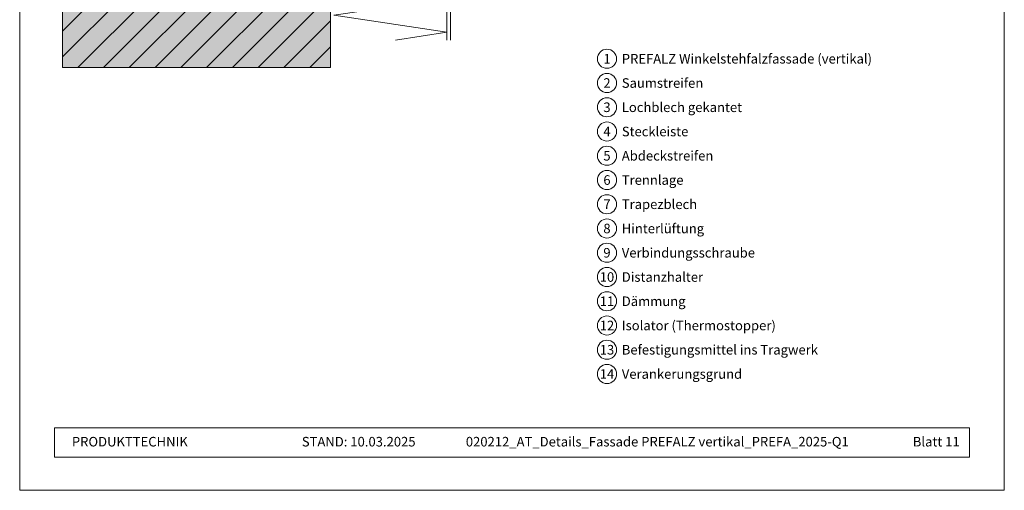
# Model space of a CAD drawing. Units: millimetres. Extents: x -5490 to 2726, y -13873 to -11179.
# Drawn here: x -3754 to -3239, y -13873 to -13626 of the extents above; entities that cross this region are included whole.
import ezdxf
from ezdxf.enums import TextEntityAlignment as Align

# ---------------------------------------------------------------- set-up
doc = ezdxf.new("R2010")
doc.units = ezdxf.units.MM
for name, color, linetype, lineweight, true_color in [('03_Mauerbefestigung', 7, 'Continuous', 9, 0x8296a0), ('05_Dämmung', 7, 'Continuous', 9, 0x8296a0), ('07_Mauerwerk', 7, 'Continuous', 9, 0x8296a0), ('07_Mauerwerkschraffur', 7, 'Continuous', 9, 0xdce6eb), ('08_Bemassung', 7, 'Continuous', 5, 0x505f69), ('10_Blattrahmen', 7, 'Continuous', 20, 0x000000), ('99_Text_3_DE', 7, 'Continuous', 5, 0x505f69)]:
    doc.layers.add(name, color=color, linetype=linetype, lineweight=lineweight, true_color=true_color)
doc.layers.add('99_Text_2_DE', color=7, linetype='Continuous')
doc.styles.add('Arial', font='arial.ttf')
doc.styles.add('PREFA_Standard', font='arial.ttf', dxfattribs={"height": 20})

# ---------------------------------------------------------------- blocks, each defined once
blk = doc.blocks.new('5')
at = {"layer": '10_Blattrahmen'}
for points in [[(-3753.86, -9142.94), (-3239.36, -9142.94), (-3239.36, -8415.3), (-3753.86, -8415.3)], [(-3735.61, -9110.21), (-3257.6, -9110.21), (-3257.6, -9125.62), (-3735.61, -9125.62)]]:
    blk.add_lwpolyline(points, close=True, dxfattribs=at)
blk = doc.blocks.new('57')
at = {"layer": '03_Mauerbefestigung'}
blk.add_line((-3492.51, -13563.76), (-3492.51, -13636.85), dxfattribs=at)
at = {"layer": '05_Dämmung'}
blk.add_line((-3494.51, -13579.15), (-3553.51, -13569.76), dxfattribs=at)
for points in [[(-3494.51, -13636.85), (-3494.51, -13563.76), (-3553.51, -13563.76)], [(-3521.33, -13636.85), (-3494.51, -13632.76), (-3553.51, -13623.76), (-3494.52, -13615.15), (-3553.51, -13605.76), (-3494.51, -13596.76), (-3553.51, -13587.76), (-3494.51, -13579.15)]]:
    blk.add_lwpolyline(points, dxfattribs=at)
blk = doc.blocks.new('93')
at = {"layer": '07_Mauerwerk'}
h = blk.add_hatch(dxfattribs=at)
h.set_pattern_fill('ANSI31', color=256, scale=3)
h.set_pattern_definition([(45, (-168.0305, -4707.797), (-6.735192, 6.735192), [])])
h.paths.add_polyline_path([(-3591.49, -13995), (-3731.44, -13995), (-3731.44, -14317.4), (-3591.49, -14317.4)])
at = {"layer": '07_Mauerwerkschraffur'}
h = blk.add_hatch(color=256, dxfattribs=at)
h.dxf.hatch_style = 1
h.paths.add_polyline_path([(-3591.49, -13995), (-3731.44, -13995), (-3731.44, -14317.4), (-3591.49, -14317.4)])
at = {"layer": '07_Mauerwerk'}
blk.add_lwpolyline([(-3591.49, -13995), (-3731.44, -13995), (-3731.44, -14317.4), (-3591.49, -14317.4)], close=True, dxfattribs=at)

msp = doc.modelspace()

# ---------------------------------------------------------------- linework, layer by layer
at = {"layer": '08_Bemassung'}
for centre in [(-3446.977, -13646.934), (-3446.977, -13659.612), (-3446.977, -13672.291), (-3446.977, -13684.969), (-3446.977, -13697.648), (-3446.977, -13710.326), (-3446.977, -13723.004), (-3446.977, -13735.683), (-3446.977, -13748.361), (-3446.977, -13761.04), (-3446.977, -13773.718), (-3446.977, -13786.396), (-3446.977, -13799.075), (-3446.977, -13811.753)]:
    msp.add_circle(centre, 5, dxfattribs=at)

# ---------------------------------------------------------------- block references
msp.add_blockref('5', (0, -4729.62))
at = {"layer": '05_Dämmung'}
for name, p in [('93', (0, 665.948)), ('57', (-36.194, -0.303))]:
    msp.add_blockref(name, p, dxfattribs=at)

# ---------------------------------------------------------------- texts
at = {"layer": '08_Bemassung', "style": 'PREFA_Standard'}
for s, p in [('1', (-3446.977, -13646.934)), ('2', (-3446.977, -13659.612)), ('3', (-3446.977, -13672.291)), ('4', (-3446.977, -13684.969)), ('5', (-3446.977, -13697.648)), ('6', (-3446.977, -13710.326)), ('7', (-3446.977, -13723.004)), ('8', (-3446.977, -13735.683)), ('9', (-3446.977, -13748.361)), ('10', (-3446.977, -13761.04)), ('11', (-3446.977, -13773.718)), ('12', (-3446.977, -13786.396)), ('13', (-3446.977, -13799.075)), ('14', (-3446.977, -13811.753))]:
    msp.add_text(s, height=5, dxfattribs=at).set_placement(p, align=Align.MIDDLE_CENTER)
at = {"layer": '99_Text_2_DE', "color": 0, "char_height": 5, "attachment_point": 1, "style": 'Arial'}
for s, width, insert in [('PRODUKTTECHNIK', 93.20396, (-3726.598, -13844.639)), ('STAND: 10.03.2025', 93.20396, (-3606.428, -13844.639)), ('020212_AT_Details_Fassade PREFALZ vertikal_PREFA_2025-Q1', 275.11643, (-3520.734, -13844.639)), ('Blatt 11', 161.7481, (-3287.178, -13844.639))]:
    msp.add_mtext_dynamic_manual_height_columns(s, width=width, gutter_width=8.75, heights=[0], dxfattribs=dict(at, insert=insert))
at = {"layer": '99_Text_3_DE', "style": 'PREFA_Standard'}
for s, height, p in [('PREFALZ Winkelstehfalzfassade (vertikal)', 5.00001, (-3439.237, -13646.934)), ('Saumstreifen', 5.00001, (-3439.237, -13659.612)), ('Lochblech gekantet', 5.00001, (-3439.237, -13672.291)), ('Steckleiste', 5.00001, (-3439.237, -13684.969)), ('Abdeckstreifen', 5.00001, (-3439.237, -13697.648)), ('Trennlage', 5, (-3439.237, -13710.326)), ('Trapezblech', 5.00001, (-3439.237, -13723.004)), ('Hinterlüftung', 5.00001, (-3439.237, -13735.683)), ('Verbindungsschraube', 5.00001, (-3439.237, -13748.361)), ('Distanzhalter', 5.00001, (-3439.237, -13761.04)), ('Dämmung', 5, (-3439.237, -13773.718)), ('Isolator (Thermostopper)', 5.00001, (-3439.237, -13786.396)), ('Befestigungsmittel ins Tragwerk', 5.00001, (-3439.237, -13799.075)), ('Verankerungsgrund', 5.00001, (-3439.237, -13811.753))]:
    msp.add_text(s, height=height, dxfattribs=at).set_placement(p, align=Align.MIDDLE_LEFT)

doc.saveas('drawing.dxf')
